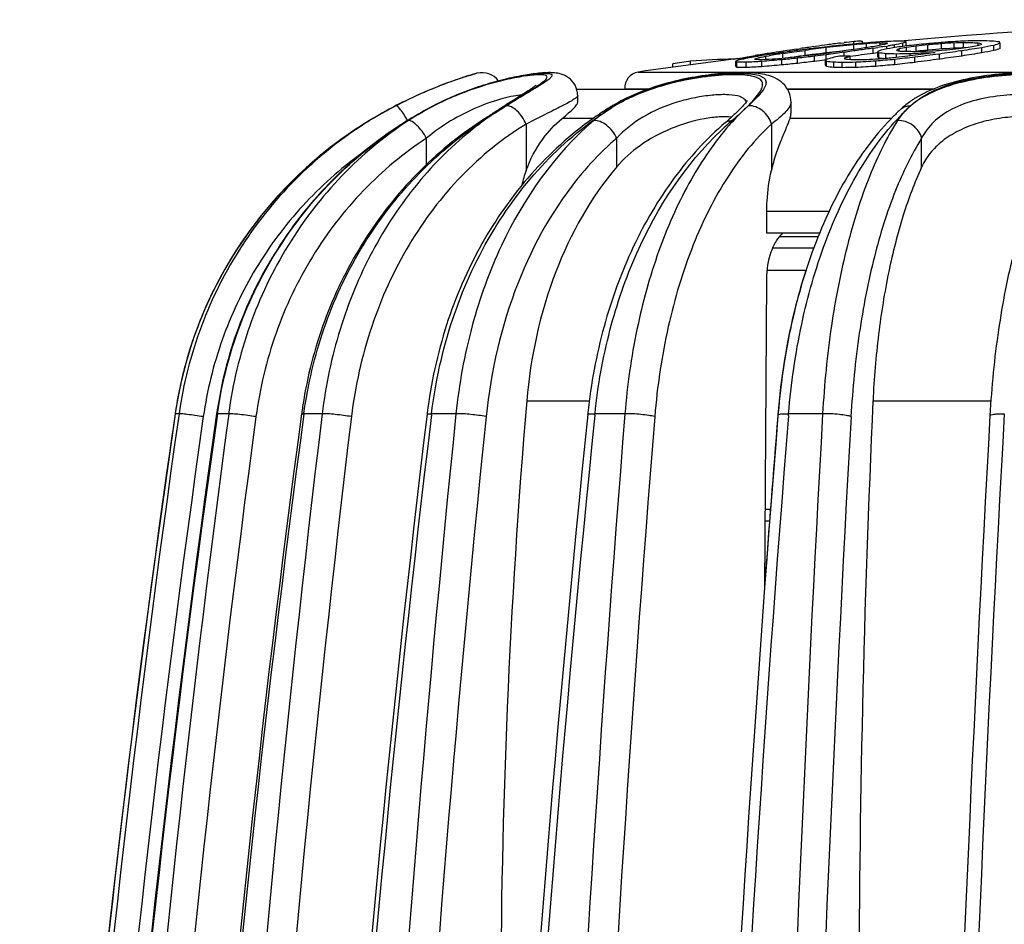
# Model space of a CAD drawing. Units: millimetres. Extents: x 0 to 594, y 0 to 420.
# Drawn here: x 255 to 274, y 247 to 264 of the extents above; entities that cross this region are included whole.
import ezdxf

# ---------------------------------------------------------------- set-up
doc = ezdxf.new("R2010")
doc.units = ezdxf.units.MM
doc.header["$LTSCALE"] = 32.67
doc.layers.get('0').update_dxf_attribs({"linetype": 'CONTINUOUS'})
doc.layers.add('A_STD', color=7, linetype='CONTINUOUS')

msp = doc.modelspace()

# ---------------------------------------------------------------- linework, layer by layer
at = {"color": 7, "linetype": 'Continuous'}
for p, q in [((271.27, 263.92), (271.27, 263.97)), ((271.41, 263.977), (271.438, 263.978)), ((271.438, 263.935), (271.438, 263.978)), ((271.831, 263.965), (271.781, 263.962)), ((271.881, 263.968), (271.831, 263.965)), ((270.109, 263.767), (270.321, 263.797)), ((270.177, 263.823), (270.235, 263.832)), ((270.321, 263.696), (270.321, 263.797)), ((270.494, 263.868), (270.526, 263.873)), ((270.733, 263.749), (270.733, 263.85)), ((271.004, 263.778), (270.915, 263.768)), ((271.161, 263.798), (270.941, 263.766)), ((271.053, 263.783), (271.004, 263.778)), ((271.011, 263.937), (271.08, 263.946)), ((271.375, 263.828), (271.161, 263.798)), ((271.267, 263.813), (271.267, 263.905)), ((271.512, 263.849), (271.512, 263.925)), ((271.706, 263.878), (271.635, 263.868)), ((271.639, 263.838), (271.73, 263.853)), ((271.639, 263.738), (271.639, 263.838)), ((271.732, 263.675), (271.732, 263.776)), ((271.777, 263.894), (271.777, 263.94)), ((271.777, 263.94), (271.823, 263.939)), ((271.864, 263.873), (271.908, 263.88)), ((271.908, 263.88), (271.933, 263.884)), ((271.908, 263.825), (271.908, 263.88)), ((272.029, 263.901), (272.053, 263.904)), ((272.053, 263.847), (272.053, 263.904)), ((272.101, 263.809), (272.123, 263.819)), ((272.123, 263.819), (272.137, 263.825)), ((272.137, 263.825), (272.139, 263.825)), ((272.139, 263.825), (272.144, 263.828)), ((272.144, 263.778), (272.144, 263.828)), ((272.22, 263.874), (272.22, 263.936)), ((272.284, 263.882), (272.284, 263.957)), ((272.289, 263.775), (272.289, 263.854)), ((272.475, 263.778), (272.42, 263.771)), ((272.475, 263.778), (272.475, 263.879)), ((272.513, 263.782), (272.475, 263.778)), ((272.551, 263.786), (272.513, 263.782)), ((272.589, 263.79), (272.551, 263.786)), ((272.701, 263.802), (272.589, 263.79)), ((272.667, 263.777), (272.626, 263.775)), ((272.79, 263.784), (272.667, 263.777)), ((272.701, 263.802), (272.701, 263.903)), ((272.791, 263.81), (272.701, 263.802)), ((272.871, 263.788), (272.79, 263.784)), ((272.924, 263.822), (272.791, 263.81)), ((272.968, 263.825), (272.924, 263.822)), ((272.968, 263.825), (272.968, 263.926)), ((273.009, 263.828), (272.968, 263.825)), ((273.132, 263.834), (273.009, 263.828)), ((273.214, 263.839), (273.132, 263.834)), ((273.214, 263.839), (273.214, 263.939)), ((273.244, 263.84), (273.214, 263.839)), ((273.367, 263.843), (273.244, 263.84)), ((273.346, 263.786), (273.36, 263.788)), ((273.36, 263.687), (273.36, 263.788)), ((273.397, 263.844), (273.367, 263.843)), ((273.397, 263.844), (273.397, 263.945)), ((273.434, 263.843), (273.397, 263.844)), ((273.681, 263.889), (273.681, 263.937)), ((273.752, 263.748), (273.752, 263.849)), ((273.981, 263.793), (273.981, 263.893)), ((274.107, 263.83), (274.107, 263.93)), ((268.102, 263.51), (268.102, 263.588)), ((268.939, 263.625), (268.971, 263.631)), ((268.971, 263.631), (269.037, 263.642)), ((268.978, 263.487), (268.978, 263.588)), ((269.037, 263.642), (269.198, 263.67)), ((269.198, 263.67), (269.205, 263.671)), ((269.205, 263.671), (269.351, 263.695)), ((269.347, 263.632), (269.417, 263.649)), ((269.481, 263.48), (269.481, 263.58)), ((269.487, 263.666), (269.557, 263.682)), ((269.623, 263.716), (269.535, 263.702)), ((269.557, 263.682), (269.627, 263.694)), ((269.557, 263.618), (269.557, 263.682)), ((269.869, 263.513), (269.869, 263.614)), ((269.888, 263.736), (270.109, 263.767)), ((269.888, 263.642), (269.888, 263.736)), ((270.177, 263.544), (270.177, 263.645)), ((270.461, 263.715), (270.321, 263.696)), ((270.598, 263.732), (270.461, 263.715)), ((270.505, 263.584), (270.505, 263.684)), ((270.733, 263.749), (270.598, 263.732)), ((270.72, 263.611), (270.694, 263.607)), ((270.72, 263.514), (270.72, 263.615)), ((270.732, 263.619), (270.732, 263.713)), ((270.915, 263.768), (270.733, 263.749)), ((270.737, 263.481), (270.737, 263.582)), ((271.082, 263.684), (271.082, 263.759)), ((271.089, 263.652), (271.124, 263.662)), ((271.124, 263.662), (271.142, 263.667)), ((271.142, 263.667), (271.194, 263.682)), ((271.194, 263.617), (271.194, 263.682)), ((271.73, 263.752), (271.639, 263.738)), ((271.692, 263.486), (271.692, 263.587)), ((271.749, 263.645), (271.749, 263.746)), ((271.772, 263.643), (271.749, 263.645)), ((271.796, 263.64), (271.772, 263.643)), ((271.89, 263.638), (271.89, 263.732)), ((272.062, 263.52), (272.062, 263.62)), ((272.092, 263.657), (272.092, 263.726)), ((272.357, 263.689), (272.357, 263.728)), ((272.452, 263.563), (272.452, 263.664)), ((272.685, 263.746), (272.847, 263.754)), ((272.847, 263.754), (272.724, 263.736)), ((272.913, 263.725), (272.926, 263.726)), ((272.926, 263.626), (272.926, 263.726)), ((272.94, 263.628), (272.926, 263.626)), ((267.758, 263.465), (267.758, 263.538)), ((268.995, 263.465), (268.995, 263.566)), ((269.176, 263.463), (269.176, 263.564)), ((270.878, 263.466), (270.878, 263.567)), ((271.04, 263.461), (271.04, 263.562)), ((271.304, 263.464), (271.304, 263.565)), ((263.703, 263.278), (263.678, 263.27)), ((263.957, 263.352), (263.851, 263.324)), ((265.89, 263.046), (267.28, 263.046)), ((267.256, 263.037), (265.893, 263.037)), ((269.977, 263.046), (272.814, 263.046)), ((272.792, 263.037), (269.983, 263.037)), ((263.112, 262.721), (263.123, 262.722)), ((266.561, 262.707), (266.561, 262.707)), ((270.049, 262.788), (270.049, 262.787)), ((272.184, 262.661), (272.184, 262.661)), ((261.874, 262.435), (261.874, 262.435)), ((264.057, 262.438), (264.042, 262.428)), ((266.216, 262.477), (265.609, 262.477)), ((271.997, 262.477), (270.03, 262.477)), ((264.91, 262.367), (264.91, 261.465)), ((268.776, 262.397), (268.776, 262.397)), ((269.67, 262.367), (269.67, 261.465)), ((262.979, 261.581), (262.979, 262.093)), ((266.667, 261.536), (266.667, 262.093)), ((272.583, 261.536), (272.583, 262.093)), ((270.789, 260.674), (269.579, 260.674)), ((269.579, 260.252), (269.579, 260.674)), ((270.604, 260.252), (269.579, 260.252)), ((270.573, 260.179), (269.823, 260.179)), ((270.489, 259.957), (269.693, 259.957)), ((270.34, 259.526), (269.588, 259.526)), ((269.538, 253.357), (269.579, 259.364)), ((264.922, 256.998), (266.136, 256.998)), ((271.639, 256.998), (273.926, 256.998)), ((258.104, 256.76), (258.102, 256.748)), ((258.102, 256.748), (258.103, 256.748)), ((258.177, 256.748), (258.103, 256.748)), ((259.139, 256.748), (258.922, 256.748)), ((260.556, 256.755), (260.555, 256.744)), ((260.598, 256.739), (260.599, 256.748)), ((260.953, 256.748), (260.599, 256.748)), ((262.991, 256.76), (262.988, 256.739)), ((263.073, 256.729), (263.075, 256.748)), ((263.549, 256.748), (263.075, 256.748)), ((266.244, 256.718), (266.247, 256.748)), ((266.827, 256.748), (266.247, 256.748)), ((269.793, 256.723), (269.791, 256.696)), ((270, 256.707), (270.003, 256.748)), ((270.662, 256.748), (270.003, 256.748)), ((269.656, 254.893), (269.548, 254.893)), ((269.638, 254.662), (269.547, 254.662))]:
    msp.add_line(p, q, dxfattribs=at)
for centre, radius, start, end in [((276.849, 218.135), 46.173, 96.9393, 97.1768), ((272.064, 249.359), 14.632, 92.563, 93.1106), ((278.163, 181.752), 82.458, 94.43845, 94.70913), ((274.341, 216.882), 47.149, 92.7405, 92.9905), ((272.054, 247.385), 16.593, 89.2615, 89.887), ((271.872, 263.614), 0.536, 39.8376, 42.5614), ((277.487, 181.81), 82.267, 92.79009, 93.06089), ((274.216, 213.671), 50.313, 90.5344, 90.8356), ((272.986, 233.224), 30.767, 88.2055, 88.5829), ((272.538, 249.616), 14.429, 83.8246, 84.386), ((276.888, 217.849), 46.461, 98.3058, 99.0002), ((279.729, 194.657), 69.795, 97.86334, 98.08947), ((281.062, 178.964), 85.527, 97.07328, 97.30968), ((276.872, 217.961), 46.349, 97.9096, 98.2328), ((281.047, 181.24), 83.251, 97.11621, 97.40206), ((276.863, 218.022), 46.287, 97.5871, 97.8691), ((281.503, 171.559), 92.931, 96.64041, 96.78088), ((281.344, 164.403), 100.011, 95.78285, 96.09016), ((276.856, 218.074), 46.235, 97.2628, 97.5871), ((281.604, 166.141), 98.326, 96.14109, 96.33377), ((281.193, 194.634), 69.861, 98.08778, 98.32175), ((280.293, 167.76), 96.582, 95.28725, 95.47035), ((278.492, 178.277), 85.932, 94.65885, 94.82302), ((281.188, 194.67), 69.824, 97.86, 98.08777), ((279.672, 210.118), 54.347, 98.5044, 98.7818), ((274.385, 213.578), 50.43, 92.9644, 93.2653), ((275.312, 247.946), 16.336, 102.0008, 102.753), ((279.633, 213.244), 51.222, 98.7234, 98.8751), ((273.897, 258.852), 5.378, 112.991, 113.7363), ((270.59, 263.118), 1.318, 28.4137, 29.9119), ((278.269, 230.549), 33.878, 100.6204, 101.014), ((271.592, 249.715), 14.226, 88.6908, 89.0722), ((273.38, 263.676), 1.486, 169.8528, 170.3702), ((278.431, 225.237), 39.189, 99.4014, 99.5449), ((281.506, 194.715), 69.779, 97.55219, 97.80869), ((276.957, 238.139), 26.228, 100.4062, 100.7766), ((276.83, 263.246), 4.762, 173.2001, 173.4385), ((270.812, 256.941), 6.968, 78.8588, 79.358), ((279.165, 225.106), 39.353, 100.0625, 100.2773), ((271.438, 233.082), 30.704, 88.1262, 88.6556), ((273.834, 259.285), 4.923, 108.3554, 109.1447), ((281.708, 194.714), 69.778, 97.60361, 97.75751), ((282.217, 168.908), 95.494, 95.70453, 95.94011), ((274.12, 201.123), 62.67, 91.36618, 91.53395), ((282.399, 171.579), 92.832, 95.99644, 96.13688), ((281.371, 164.403), 99.877, 94.82621, 94.97981), ((281.008, 164.586), 99.687, 94.55334, 94.76625), ((279.502, 167.77), 96.246, 93.82822, 93.95046), ((282.973, 194.638), 69.815, 97.92603, 98.27389), ((277.841, 178.325), 85.74, 93.09403, 93.25825), ((282.886, 171.575), 92.747, 95.93109, 96.07164), ((275.077, 201.182), 62.785, 91.5336, 91.70107), ((282.721, 194.705), 69.759, 97.60575, 97.7597), ((282.244, 207.831), 56.658, 98.6194, 99.0215), ((272.677, 233.197), 30.756, 88.1293, 88.6578), ((280.586, 225.105), 39.391, 100.167, 100.3817), ((277.933, 247.676), 16.762, 104.4948, 104.8649), ((272.327, 257.056), 7.012, 78.3724, 78.8692), ((279.035, 263.317), 5.33, 173.4546, 173.6757), ((280.338, 230.554), 33.94, 100.7947, 101.1878), ((280.338, 230.485), 33.909, 100.8054, 101.1988), ((277.692, 251.449), 12.986, 106.0248, 106.6047), ((277.693, 251.359), 12.976, 106.0402, 106.6206), ((272.835, 263.266), 1.435, 27.5833, 28.9985), ((280.267, 178.658), 85.797, 98.15186, 98.384), ((269.174, 249.049), 14.578, 90.9262, 94.22), ((270.773, 258.862), 5.055, 110.0196, 110.7963), ((268.458, 263.169), 0.668, 36.4992, 38.8551), ((274.481, 237.778), 26.4, 101.5183, 101.8877), ((271.835, 216.663), 46.977, 92.8718, 93.2443), ((276.261, 224.987), 39.298, 100.1228, 100.338), ((271.405, 263.305), 2.083, 170.9774, 171.391), ((269.093, 249.437), 14.183, 88.4127, 88.981), ((276.905, 217.745), 46.567, 99.0001, 99.3357), ((277.743, 213.087), 51.277, 99.2111, 99.4153), ((273.293, 247.624), 16.487, 103.3458, 103.5953), ((276.777, 181.675), 82.23, 94.81859, 95.09016), ((272.486, 213.416), 50.287, 93.1189, 93.4207), ((279.734, 194.621), 69.832, 98.08947, 98.32529), ((278.352, 209.997), 54.401, 98.9509, 99.229), ((277.533, 178.225), 85.758, 95.04221, 95.2068), ((279.706, 167.746), 96.371, 95.67497, 95.85859), ((281.368, 164.403), 99.898, 96.22875, 96.53667), ((279.933, 194.62), 69.742, 97.9218, 98.15903), ((281.994, 166.133), 98.225, 96.71658, 96.90968), ((281.994, 166.131), 98.127, 96.72335, 96.91664), ((282.261, 171.534), 92.897, 97.1294, 97.27006), ((282.261, 171.526), 92.805, 97.15991, 97.27737), ((281.862, 181.199), 83.286, 97.53457, 97.82058), ((274.83, 251.032), 13.237, 107.5167, 108.0902), ((269.245, 262.849), 1.662, 26.1464, 27.4316), ((282.109, 178.933), 85.54, 97.40651, 97.64305), ((269.309, 249.274), 14.378, 83.7359, 84.2994), ((278.709, 224.819), 39.624, 101.2309, 101.4451), ((270.758, 233.034), 30.652, 89.1843, 89.5629), ((277.458, 262.967), 6.406, 173.8584, 174.0542), ((269.663, 256.745), 7.031, 77.8174, 78.3139), ((270.386, 232.971), 30.656, 88.1232, 88.5777), ((281.189, 194.628), 69.767, 97.86788, 98.23694), ((276.052, 181.734), 81.969, 93.04893, 93.32077), ((273.391, 201.058), 62.585, 91.66489, 91.83291), ((276.835, 178.275), 85.504, 93.36349, 93.52821), ((280.867, 164.585), 99.426, 95.08087, 95.2945), ((270.588, 263.017), 1.32, 28.3893, 29.8868), ((270.447, 249.437), 14.368, 84.2365, 84.7999), ((270.447, 249.349), 14.355, 84.371, 84.6066), ((281.397, 164.403), 99.689, 95.3598, 95.51382), ((271.129, 233.051), 30.69, 88.201, 88.5793), ((282.849, 168.887), 95.346, 96.26038, 96.49657), ((282.989, 171.547), 92.753, 96.61026, 96.75099), ((272.625, 213.548), 50.181, 90.3067, 90.6087), ((283.17, 181.215), 83.18, 97.21475, 97.50091), ((277.096, 178.3), 85.56, 92.95508, 93.17509), ((283.309, 182.925), 81.466, 97.33129, 97.65842), ((283.309, 182.906), 81.385, 97.32958, 97.66611), ((282.973, 194.608), 69.745, 97.92253, 98.2703), ((282.244, 207.785), 56.604, 98.628, 99.0305), ((268.457, 263.068), 0.669, 36.4712, 38.8266), ((268.904, 247.041), 16.526, 89.0554, 89.6834), ((268.904, 246.956), 16.509, 89.0544, 89.6831), ((271.835, 216.609), 46.929, 92.8747, 93.2476), ((276.777, 181.657), 82.147, 94.82347, 95.09532), ((279.706, 167.743), 96.274, 95.68071, 95.86452), ((269.243, 262.748), 1.664, 26.1234, 27.4078), ((269.309, 249.188), 14.364, 83.7296, 84.2936), ((270.076, 232.936), 30.641, 88.1981, 88.5012), ((270.076, 232.867), 30.61, 88.1962, 88.4997), ((271.753, 213.465), 50.102, 90.5131, 90.8156), ((271.753, 213.415), 50.051, 90.5137, 90.8164), ((276.052, 181.716), 81.886, 93.05203, 93.32415), ((280.867, 164.585), 99.325, 95.08601, 95.29986), ((282.849, 168.882), 95.25, 96.2667, 96.50313), ((265.959, 256.251), 7.38, 107.3946, 107.8005), ((266.045, 255.97), 7.671, 107.2623, 107.7433), ((266.159, 255.611), 8.051, 107.0997, 107.3876), ((264.056, 262.964), 0.4, 36.8701, 104.3754), ((265.352, 260.184), 3.148, 96.6303, 98.1006), ((265.723, 257.698), 5.661, 115.2509, 117.4555), ((334.508, 152.553), 130.532, 122.33395, 122.46752), ((265.481, 262.921), 0.429, 0.2139, 6.9942), ((268.359, 259.766), 3.448, 116.9751, 120.3428), ((266.617, 254.616), 9.146, 116.6066, 121.2458), ((266.637, 254.583), 9.183, 117.5798, 121.2411), ((266.68, 254.507), 9.271, 118.833, 121.2251), ((265.99, 255.78), 7.823, 117.4419, 120.6233), ((266.599, 254.653), 9.105, 116.6608, 118.8288), ((266.734, 255.757), 7.849, 117.4721, 121.5858), ((265.563, 257.942), 5.367, 119.1817, 123.1599), ((265.59, 257.895), 5.421, 118.1477, 119.193), ((265.553, 257.965), 5.342, 117.0607, 118.1479), ((265.673, 257.728), 5.608, 115.3062, 117.0509), ((265.723, 257.726), 5.633, 115.8496, 117.4908), ((267.855, 257.278), 6.382, 121.4486, 124.9068), ((286.569, 227.969), 41.169, 122.5222, 122.6747), ((269.945, 257.192), 6.471, 121.5333, 123.8496), ((268.147, 260.142), 2.993, 123.8535, 125.4627), ((268.121, 260.181), 2.947, 120.4038, 123.856), ((268.254, 259.946), 3.239, 120.3538, 121.5275), ((269.976, 257.284), 6.385, 121.6088, 122.1993), ((268.309, 259.991), 3.206, 119.0264, 121.5911), ((263.469, 268.743), 8.326, 310.749, 312.7425), ((267.033, 264.644), 2.837, 314.3005, 315.4605), ((265.801, 266.474), 5.075, 312.3513, 312.8664), ((275.367, 259.199), 4.702, 132.5918, 135.1024), ((273.296, 261.451), 1.644, 131.2759, 132.5839), ((273.22, 261.71), 1.321, 130.0077, 138.8305), ((275.491, 259.35), 4.594, 132.7741, 134.9517), ((266.036, 255.57), 8.028, 121.2294, 121.8716), ((266.007, 255.751), 7.857, 120.6216, 121.7325), ((266.746, 255.736), 7.874, 121.584, 122.8037), ((268.102, 256.314), 7.325, 123.318, 123.5816), ((283.19, 233.231), 34.915, 122.8522, 123.2286), ((267.951, 257.14), 6.55, 124.899, 126.4666), ((280.94, 236.797), 30.687, 123.0032, 123.333), ((284.082, 231.85), 36.56, 122.6773, 122.8532), ((270.005, 257.102), 6.579, 123.8473, 125.3336), ((272.679, 258.05), 5.786, 130.7232, 131.9222), ((273.035, 261.849), 1.09, 144.3958, 147.4773), ((275.652, 259.187), 4.824, 134.946, 136.4304), ((266.015, 255.595), 7.996, 121.8384, 168.8402), ((268.018, 257.05), 6.663, 126.4672, 128.2015), ((268.113, 256.296), 7.346, 123.582, 124.6149), ((272.773, 257.946), 5.926, 131.9237, 133.5109), ((264.069, 267.889), 7.233, 310.5995, 310.9357), ((272.844, 258.847), 5.309, 138.8969, 139.6324), ((267.06, 260.694), 2.285, 160.2672, 167.6888), ((265.998, 255.602), 7.978, 168.863, 171.7376), ((269.029, 255.607), 8.55, 170.5005, 172.2852), ((404.935, 245.106), 140.517, 175.1452, 180.00585), ((530.247, 245.116), 258.881, 177.3693, 180.00536), ((553.941, 213.789), 298.942, 171.73769, 178.61746), ((554.017, 213.78), 299.017, 171.73815, 178.61616), ((559.977, 213.783), 304.843, 171.89773, 178.64322), ((560.729, 213.784), 304.865, 171.8985, 178.64336), ((560.646, 213.784), 304.767, 171.89585, 178.64304), ((579.318, 213.82), 323.043, 172.36355, 178.72614), ((553.585, 213.836), 298.583, 171.73685, 172.48025), ((580.555, 213.822), 322.867, 172.36037, 178.72587), ((580.783, 213.795), 323.052, 172.36111, 178.72184), ((616.62, 213.855), 358.244, 173.12332, 178.85689), ((618.529, 213.858), 358.117, 173.12289, 178.85723), ((619.045, 213.812), 358.549, 173.1254, 178.85102), ((681.654, 213.895), 420.295, 174.14802, 179.03123), ((683.514, 213.901), 419.601, 174.14128, 179.03071), ((684.458, 213.831), 420.408, 174.14494, 179.02275), ((798.95, 213.935), 533.843, 175.40006, 179.24155), ((276.971, 255.616), 10.924, 173.9652, 174.1356), ((801.325, 213.943), 533.248, 175.39851, 179.24204), ((802.856, 213.851), 534.577, 175.40174, 179.2336), ((1043.698, 213.966), 774.219, 176.832274, 179.479295), ((283.478, 255.62), 13.726, 175.2096, 175.3925), ((1043.789, 213.98), 771.066, 176.822966, 179.478651), ((1045.893, 213.87), 772.898, 176.819728, 179.471291), ((560, 213.784), 304.391, 171.89656, 178.64307), ((579.275, 213.821), 322.468, 172.36039, 178.72586), ((616.425, 213.858), 357.479, 173.11829, 178.85648), ((681.147, 213.9), 419.203, 174.1413, 179.03071), ((797.77, 213.943), 532.084, 175.39189, 179.24096), ((794.582, 214.382), 526.494, 175.39016, 175.74782), ((1040.697, 213.979), 770.669, 176.822974, 179.47865), ((553.987, 213.785), 298.988, 172.48073, 178.61703)]:
    msp.add_arc(centre, radius, start, end, dxfattribs=at)
for points, knots in [([(263.707, 263.277), (263.62, 263.249), (263.167, 263.095), (262.728, 262.901), (262.385, 262.723)], [0, 0, 0, 0, 0.190423, 1, 1, 1, 1]), ([(262.385, 262.723), (262.512, 262.789), (262.932, 262.997), (263.369, 263.17), (263.678, 263.27)], [0, 0, 0, 0, 0.306033, 1, 1, 1, 1]), ([(263.267, 262.795), (263.419, 262.868), (263.725, 263), (264.185, 263.154), (264.555, 263.249), (264.825, 263.302), (264.997, 263.329), (265.143, 263.346), (265.246, 263.352), (265.312, 263.351), (265.349, 263.348), (265.378, 263.343), (265.398, 263.335), (265.412, 263.323), (265.413, 263.306), (265.404, 263.288), (265.38, 263.258), (265.327, 263.216), (265.278, 263.183), (265.249, 263.163)], [0, 0, 0, 0, 0.204506, 0.404339, 0.587148, 0.6677, 0.738597, 0.798191, 0.845142, 0.863603, 0.878653, 0.89035, 0.898966, 0.905239, 0.910959, 0.918298, 0.928371, 0.957889, 1, 1, 1, 1]), ([(264.909, 263.301), (264.793, 263.284), (264.54, 263.236), (263.987, 263.093), (263.56, 262.932), (263.276, 262.798)], [0, 0, 0, 0, 0.204727, 0.450869, 1, 1, 1, 1]), ([(265.906, 262.973), (265.898, 263.04), (265.85, 263.169), (265.711, 263.295), (265.564, 263.35), (265.435, 263.365), (265.315, 263.365), (265.136, 263.352), (264.875, 263.316), (264.522, 263.245), (264.129, 263.139), (263.717, 262.998), (263.443, 262.882), (263.308, 262.818)], [0, 0, 0, 0, 0.070489, 0.136679, 0.189959, 0.231551, 0.27131, 0.314751, 0.419109, 0.546179, 0.690081, 0.843543, 1, 1, 1, 1]), ([(263.678, 263.27), (263.721, 263.284), (263.779, 263.303), (263.837, 263.319), (263.851, 263.324)], [0, 0, 0, 0, 0.745377, 1, 1, 1, 1]), ([(263.957, 263.352), (263.953, 263.35), (263.943, 263.349), (263.927, 263.343), (263.896, 263.335), (263.842, 263.318), (263.795, 263.304), (263.768, 263.296)], [0, 0, 0, 0, 0.064013, 0.143857, 0.255016, 0.568958, 1, 1, 1, 1]), ([(264.945, 262.988), (265.015, 263.033), (265.112, 263.094), (265.224, 263.175), (265.266, 263.209), (265.283, 263.226)], [0, 0, 0, 0, 0.604998, 0.830604, 1, 1, 1, 1]), ([(265.283, 263.226), (265.292, 263.235), (265.307, 263.252), (265.321, 263.281), (265.306, 263.306), (265.273, 263.317), (265.227, 263.324), (265.162, 263.325), (265.081, 263.321), (265.021, 263.315), (264.989, 263.311)], [0, 0, 0, 0, 0.098367, 0.162606, 0.214931, 0.290716, 0.405306, 0.562013, 0.760859, 1, 1, 1, 1]), ([(269.292, 262.798), (269.33, 262.839), (269.395, 262.914), (269.468, 263.024), (269.5, 263.11), (269.495, 263.17), (269.471, 263.222), (269.396, 263.272), (269.271, 263.305), (269.1, 263.324), (268.887, 263.326), (268.638, 263.312), (268.257, 263.271), (267.757, 263.177), (267.171, 262.996), (266.8, 262.822), (266.63, 262.722)], [0, 0, 0, 0, 0.048376, 0.086519, 0.114725, 0.126305, 0.137526, 0.163693, 0.200592, 0.250333, 0.312557, 0.385672, 0.46737, 0.645858, 0.828066, 1, 1, 1, 1]), ([(266.754, 262.795), (266.931, 262.893), (267.317, 263.062), (267.824, 263.204), (268.24, 263.283), (268.538, 263.324), (268.813, 263.347), (269.055, 263.354), (269.255, 263.346), (269.392, 263.324), (269.474, 263.295), (269.518, 263.269), (269.548, 263.238), (269.571, 263.187), (269.554, 263.102), (269.455, 262.945), (269.34, 262.834), (269.253, 262.754)], [0, 0, 0, 0, 0.174046, 0.358485, 0.449663, 0.536569, 0.616269, 0.685972, 0.743401, 0.787257, 0.804189, 0.818192, 0.830005, 0.840859, 0.865138, 0.898934, 1, 1, 1, 1]), ([(270.049, 262.788), (270.048, 262.857), (270.021, 262.995), (269.903, 263.161), (269.746, 263.266), (269.58, 263.323), (269.409, 263.352), (269.153, 263.369), (268.787, 263.358), (268.306, 263.306), (267.79, 263.206), (267.278, 263.056), (266.95, 262.918), (266.795, 262.839)], [0, 0, 0, 0, 0.056821, 0.11296, 0.16414, 0.210627, 0.256943, 0.306849, 0.422983, 0.559137, 0.706727, 0.856104, 1, 1, 1, 1]), ([(272.371, 262.722), (272.492, 262.835), (272.806, 263.033), (273.366, 263.219), (273.893, 263.308), (274.335, 263.345), (274.655, 263.355), (274.951, 263.347), (275.213, 263.321), (275.432, 263.276), (275.604, 263.211), (275.727, 263.121), (275.821, 262.955), (275.787, 262.809), (275.754, 262.723)], [0, 0, 0, 0, 0.126411, 0.277962, 0.447102, 0.532747, 0.61512, 0.6912, 0.758418, 0.815103, 0.860941, 0.897611, 0.929472, 1, 1, 1, 1]), ([(275.754, 262.723), (275.766, 262.768), (275.78, 262.858), (275.754, 262.99), (275.676, 263.103), (275.546, 263.188), (275.373, 263.251), (275.157, 263.294), (274.902, 263.319), (274.507, 263.33), (273.983, 263.299), (273.367, 263.196), (272.816, 263.016), (272.499, 262.83), (272.371, 262.722)], [0, 0, 0, 0, 0.036533, 0.069163, 0.102059, 0.140357, 0.18744, 0.244555, 0.311359, 0.386331, 0.551183, 0.718188, 0.870139, 1, 1, 1, 1]), ([(276.245, 262.536), (276.244, 262.682), (276.146, 262.983), (275.828, 263.196), (275.544, 263.286), (275.215, 263.348), (274.75, 263.373), (274.153, 263.35), (273.541, 263.27), (272.964, 263.123), (272.612, 262.963), (272.457, 262.867)], [0, 0, 0, 0, 0.102514, 0.20393, 0.256019, 0.311859, 0.438871, 0.582538, 0.730817, 0.871911, 1, 1, 1, 1]), ([(265.095, 263.114), (265.078, 263.099), (265.031, 263.065), (264.897, 262.974), (264.779, 262.9), (264.693, 262.845)], [0, 0, 0, 0, 0.135906, 0.363843, 1, 1, 1, 1]), ([(265.189, 263.125), (265.172, 263.114), (265.094, 263.066), (265.016, 263.018), (264.955, 262.982)], [0, 0, 0, 0, 0.223978, 1, 1, 1, 1]), ([(265.096, 263.113), (265.097, 263.115), (265.105, 263.122), (265.097, 263.115), (265.095, 263.114)], [0, 0, 0, 0, 0.498515, 1, 1, 1, 1]), ([(265.249, 263.163), (265.244, 263.16), (265.225, 263.147), (265.204, 263.135), (265.189, 263.125)], [0, 0, 0, 0, 0.238297, 1, 1, 1, 1]), ([(264.833, 262.934), (264.777, 262.929), (264.651, 262.909), (264.357, 262.84), (263.941, 262.695), (263.441, 262.44), (263.126, 262.216), (262.979, 262.093)], [0, 0, 0, 0, 0.081657, 0.185307, 0.439331, 0.721307, 1, 1, 1, 1]), ([(264.525, 262.723), (264.563, 262.747), (264.703, 262.836), (264.843, 262.924), (264.945, 262.988)], [0, 0, 0, 0, 0.272815, 1, 1, 1, 1]), ([(264.955, 262.982), (264.922, 262.962), (264.779, 262.876), (264.635, 262.79), (264.525, 262.723)], [0, 0, 0, 0, 0.229021, 1, 1, 1, 1]), ([(265.91, 262.923), (265.91, 262.91), (265.885, 262.88), (265.83, 262.841), (265.743, 262.789), (265.625, 262.726), (265.479, 262.651), (265.237, 262.531), (265.044, 262.435), (264.91, 262.367)], [0, 0, 0, 0, 0.032049, 0.091066, 0.179408, 0.296209, 0.439454, 0.606571, 1, 1, 1, 1]), ([(269.011, 262.913), (268.941, 262.93), (268.776, 262.943), (268.501, 262.929), (268.18, 262.882), (267.722, 262.769), (267.182, 262.542), (266.815, 262.254), (266.667, 262.093)], [0, 0, 0, 0, 0.083308, 0.192651, 0.321749, 0.46227, 0.745063, 1, 1, 1, 1]), ([(269.179, 262.794), (269.17, 262.823), (269.12, 262.882), (269.05, 262.904), (269.011, 262.913)], [0, 0, 0, 0, 0.428278, 1, 1, 1, 1]), ([(269.195, 262.815), (269.196, 262.819), (269.201, 262.832), (269.187, 262.805), (269.175, 262.789), (269.158, 262.767), (269.149, 262.756)], [0, 0, 0, 0, 0.10872, 0.235047, 0.544825, 1, 1, 1, 1]), ([(272.457, 262.867), (272.435, 262.853), (272.35, 262.798), (272.269, 262.736), (272.212, 262.686)], [0, 0, 0, 0, 0.255524, 1, 1, 1, 1]), ([(275.421, 262.485), (275.421, 262.527), (275.41, 262.611), (275.344, 262.725), (275.232, 262.813), (275.08, 262.875), (274.893, 262.916), (274.587, 262.945), (274.163, 262.932), (273.651, 262.849), (273.182, 262.684), (272.809, 262.433), (272.64, 262.208), (272.583, 262.093)], [0, 0, 0, 0, 0.038062, 0.074904, 0.115458, 0.163692, 0.221216, 0.287652, 0.439915, 0.601323, 0.75265, 0.884536, 1, 1, 1, 1]), ([(258.922, 256.748), (259.012, 257.376), (259.339, 258.613), (260.246, 260.297), (261.518, 261.716), (262.567, 262.433), (263.123, 262.722)], [0, 0, 0, 0, 0.25138, 0.501994, 0.751539, 1, 1, 1, 1]), ([(262.61, 262.433), (262.589, 262.473), (262.546, 262.546), (262.484, 262.638), (262.436, 262.695), (262.404, 262.72), (262.39, 262.724), (262.385, 262.723)], [0, 0, 0, 0, 0.36694, 0.675896, 0.891765, 0.958428, 1, 1, 1, 1]), ([(263.075, 256.748), (263.15, 257.366), (263.417, 258.574), (264.163, 260.238), (265.213, 261.652), (266.102, 262.39), (266.574, 262.687)], [0, 0, 0, 0, 0.262558, 0.518297, 0.764377, 1, 1, 1, 1]), ([(264.226, 262.532), (264.251, 262.548), (264.351, 262.613), (264.451, 262.676), (264.525, 262.723)], [0, 0, 0, 0, 0.257314, 1, 1, 1, 1]), ([(264.91, 262.367), (264.889, 262.416), (264.838, 262.509), (264.741, 262.623), (264.638, 262.702), (264.56, 262.726), (264.526, 262.723)], [0, 0, 0, 0, 0.29269, 0.575717, 0.816967, 1, 1, 1, 1]), ([(265.609, 262.477), (265.651, 262.512), (265.727, 262.574), (265.823, 262.661), (265.885, 262.728), (265.91, 262.775), (265.91, 262.793)], [0, 0, 0, 0, 0.373899, 0.66667, 0.873197, 1, 1, 1, 1]), ([(266.561, 262.707), (266.566, 262.71), (266.587, 262.721), (266.611, 262.724), (266.629, 262.722)], [0, 0, 0, 0, 0.239831, 1, 1, 1, 1]), ([(269.22, 262.723), (269.187, 262.693), (269.056, 262.57), (268.933, 262.439), (268.844, 262.337)], [0, 0, 0, 0, 0.244547, 1, 1, 1, 1]), ([(269.149, 262.756), (269.142, 262.748), (269.112, 262.713), (269.081, 262.68), (269.055, 262.654)], [0, 0, 0, 0, 0.217062, 1, 1, 1, 1]), ([(269.12, 262.628), (269.129, 262.636), (269.163, 262.667), (269.196, 262.699), (269.22, 262.723)], [0, 0, 0, 0, 0.258947, 1, 1, 1, 1]), ([(269.22, 262.723), (269.226, 262.729), (269.251, 262.754), (269.274, 262.779), (269.292, 262.798)], [0, 0, 0, 0, 0.258616, 1, 1, 1, 1]), ([(269.67, 262.367), (269.642, 262.467), (269.52, 262.643), (269.318, 262.728), (269.221, 262.723)], [0, 0, 0, 0, 0.518273, 1, 1, 1, 1]), ([(270.049, 262.787), (270.049, 262.759), (270.022, 262.691), (269.898, 262.544), (269.768, 262.441), (269.67, 262.367)], [0, 0, 0, 0, 0.147539, 0.360245, 1, 1, 1, 1]), ([(272.184, 262.661), (272.208, 262.683), (272.268, 262.717), (272.335, 262.724), (272.369, 262.722)], [0, 0, 0, 0, 0.482653, 1, 1, 1, 1]), ([(261.874, 262.435), (261.373, 262.132), (260.435, 261.413), (259.3, 260.055), (258.488, 258.483), (258.189, 257.339), (258.104, 256.76)], [0, 0, 0, 0, 0.250017, 0.500002, 0.749986, 1, 1, 1, 1]), ([(261.874, 262.435), (261.39, 262.143), (260.483, 261.453), (259.373, 260.156), (258.561, 258.655), (258.243, 257.56), (258.143, 257.004)], [0, 0, 0, 0, 0.250016, 0.499997, 0.74998, 1, 1, 1, 1]), ([(262.627, 262.435), (262.16, 262.129), (261.285, 261.4), (260.237, 260.038), (259.49, 258.465), (259.217, 257.327), (259.139, 256.748)], [0, 0, 0, 0, 0.244284, 0.492741, 0.744998, 1, 1, 1, 1]), ([(262.979, 262.093), (262.953, 262.14), (262.897, 262.227), (262.803, 262.337), (262.716, 262.41), (262.652, 262.438), (262.627, 262.435)], [0, 0, 0, 0, 0.319052, 0.61611, 0.850328, 1, 1, 1, 1]), ([(266.2, 262.469), (265.765, 262.16), (264.952, 261.421), (263.992, 260.054), (263.31, 258.476), (263.062, 257.339), (262.991, 256.76)], [0, 0, 0, 0, 0.238051, 0.484827, 0.739551, 1, 1, 1, 1]), ([(266.224, 262.435), (265.461, 261.783), (264.536, 260.454), (263.813, 258.442), (263.608, 257.322), (263.549, 256.748)], [0, 0, 0, 0, 0.469957, 0.729808, 1, 1, 1, 1]), ([(264.042, 262.428), (264.05, 262.433), (264.062, 262.436), (264.075, 262.435), (264.078, 262.435)], [0, 0, 0, 0, 0.723566, 1, 1, 1, 1]), ([(264.91, 261.465), (264.987, 261.681), (265.184, 262.052), (265.466, 262.361), (265.609, 262.477)], [0, 0, 0, 0, 0.555062, 1, 1, 1, 1]), ([(266.41, 262.58), (266.394, 262.568), (266.33, 262.522), (266.269, 262.473), (266.224, 262.435)], [0, 0, 0, 0, 0.255129, 1, 1, 1, 1]), ([(266.667, 262.093), (266.647, 262.141), (266.591, 262.233), (266.481, 262.344), (266.356, 262.418), (266.265, 262.438), (266.224, 262.435)], [0, 0, 0, 0, 0.267445, 0.539938, 0.790279, 1, 1, 1, 1]), ([(268.895, 262.502), (268.816, 262.511), (268.639, 262.511), (268.241, 262.458), (267.712, 262.298), (267.129, 261.986), (266.801, 261.694), (266.667, 261.536)], [0, 0, 0, 0, 0.095247, 0.211684, 0.480286, 0.752444, 1, 1, 1, 1]), ([(268.776, 262.397), (268.784, 262.404), (268.822, 262.43), (268.87, 262.437), (268.904, 262.435)], [0, 0, 0, 0, 0.236494, 1, 1, 1, 1]), ([(269.015, 262.613), (268.999, 262.598), (268.932, 262.534), (268.862, 262.472), (268.808, 262.425)], [0, 0, 0, 0, 0.229718, 1, 1, 1, 1]), ([(269.67, 261.465), (269.696, 261.574), (269.756, 261.78), (269.859, 262.058), (269.955, 262.285), (270.011, 262.419), (270.03, 262.477)], [0, 0, 0, 0, 0.313863, 0.595589, 0.829207, 1, 1, 1, 1]), ([(272.036, 262.518), (271.716, 262.197), (271.132, 261.423), (270.478, 260.054), (270.015, 258.474), (269.849, 257.348), (269.8, 256.767)], [0, 0, 0, 0, 0.21656, 0.458002, 0.72137, 1, 1, 1, 1]), ([(270.003, 256.748), (270.05, 257.331), (270.211, 258.46), (270.66, 260.044), (271.29, 261.413), (271.851, 262.189), (272.157, 262.512)], [0, 0, 0, 0, 0.280502, 0.545243, 0.786569, 1, 1, 1, 1]), ([(270.03, 262.477), (270.033, 262.487), (270.043, 262.522), (270.049, 262.559), (270.049, 262.586)], [0, 0, 0, 0, 0.272084, 1, 1, 1, 1]), ([(272.116, 262.435), (271.901, 262.098), (271.52, 261.307), (271.101, 259.964), (270.801, 258.415), (270.693, 257.318), (270.662, 256.748)], [0, 0, 0, 0, 0.202446, 0.441917, 0.711121, 1, 1, 1, 1]), ([(272.583, 262.093), (272.561, 262.191), (272.428, 262.37), (272.219, 262.44), (272.116, 262.435)], [0, 0, 0, 0, 0.493804, 1, 1, 1, 1]), ([(275.156, 262.387), (275.067, 262.433), (274.851, 262.495), (274.491, 262.519), (274.089, 262.487), (273.683, 262.397), (273.306, 262.251), (272.987, 262.054), (272.742, 261.815), (272.626, 261.63), (272.583, 261.536)], [0, 0, 0, 0, 0.101757, 0.226904, 0.367855, 0.513072, 0.652158, 0.779374, 0.894312, 1, 1, 1, 1]), ([(261.875, 262.433), (261.382, 262.129), (260.459, 261.406), (259.346, 260.045), (258.551, 258.47), (258.259, 257.327), (258.177, 256.748)], [0, 0, 0, 0, 0.248702, 0.498343, 0.748857, 1, 1, 1, 1]), ([(262.48, 262.354), (262.003, 262.047), (261.112, 261.325), (260.038, 259.98), (259.27, 258.434), (258.988, 257.314), (258.907, 256.747)], [0, 0, 0, 0, 0.248725, 0.498367, 0.748854, 1, 1, 1, 1]), ([(264.042, 262.428), (263.592, 262.133), (262.749, 261.437), (261.727, 260.144), (260.98, 258.651), (260.688, 257.569), (260.596, 257.018)], [0, 0, 0, 0, 0.244918, 0.493475, 0.745443, 1, 1, 1, 1]), ([(260.599, 256.748), (260.675, 257.312), (260.937, 258.423), (261.652, 259.963), (262.654, 261.305), (263.492, 262.032), (263.94, 262.342)], [0, 0, 0, 0, 0.255002, 0.50728, 0.755763, 1, 1, 1, 1]), ([(263.897, 262.285), (263.497, 261.971), (262.752, 261.234), (261.875, 259.905), (261.25, 258.388), (261.02, 257.302), (260.953, 256.748)], [0, 0, 0, 0, 0.237798, 0.484687, 0.739546, 1, 1, 1, 1]), ([(264.91, 262.367), (264.453, 262.087), (263.593, 261.387), (262.574, 260.038), (261.851, 258.443), (261.593, 257.284), (261.521, 256.691)], [0, 0, 0, 0, 0.235603, 0.481681, 0.737418, 1, 1, 1, 1]), ([(268.776, 262.397), (268.406, 262.08), (267.722, 261.328), (266.933, 259.978), (266.372, 258.433), (266.168, 257.329), (266.108, 256.764)], [0, 0, 0, 0, 0.2294, 0.474041, 0.732232, 1, 1, 1, 1]), ([(266.247, 256.748), (266.302, 257.294), (266.492, 258.36), (267.155, 260.29), (267.995, 261.581), (268.693, 262.244)], [0, 0, 0, 0, 0.268879, 0.528129, 1, 1, 1, 1]), ([(268.799, 262.285), (268.52, 261.957), (268.009, 261.19), (267.433, 259.869), (267.021, 258.364), (266.872, 257.297), (266.827, 256.748)], [0, 0, 0, 0, 0.217232, 0.459642, 0.722817, 1, 1, 1, 1]), ([(269.67, 262.367), (269.348, 262.072), (268.756, 261.332), (268.092, 259.991), (267.62, 258.412), (267.453, 257.278), (267.406, 256.691)], [0, 0, 0, 0, 0.210123, 0.450432, 0.716517, 1, 1, 1, 1]), ([(275.34, 262.307), (275.126, 261.968), (274.748, 261.181), (274.336, 259.855), (274.043, 258.34), (273.939, 257.268), (273.908, 256.713)], [0, 0, 0, 0, 0.206624, 0.446339, 0.713811, 1, 1, 1, 1]), ([(262.979, 262.093), (262.536, 261.802), (261.705, 261.11), (260.711, 259.817), (260.002, 258.322), (259.743, 257.24), (259.669, 256.691)], [0, 0, 0, 0, 0.244168, 0.492604, 0.744908, 1, 1, 1, 1]), ([(266.667, 262.093), (266.607, 262.042), (266.366, 261.826), (266.144, 261.589), (265.987, 261.402)], [0, 0, 0, 0, 0.244963, 1, 1, 1, 1]), ([(272.583, 262.093), (272.381, 261.773), (272.022, 261.021), (271.627, 259.746), (271.344, 258.275), (271.242, 257.232), (271.212, 256.691)], [0, 0, 0, 0, 0.202204, 0.441642, 0.710945, 1, 1, 1, 1]), ([(261.714, 261.794), (261.304, 261.497), (260.54, 260.817), (259.622, 259.588), (258.966, 258.196), (258.72, 257.197), (258.648, 256.691)], [0, 0, 0, 0, 0.248776, 0.498457, 0.748942, 1, 1, 1, 1]), ([(266.667, 261.536), (266.161, 260.939), (265.346, 259.475), (264.995, 257.851), (264.922, 256.998)], [0, 0, 0, 0, 0.477846, 1, 1, 1, 1]), ([(272.583, 261.536), (272.444, 261.233), (272.196, 260.563), (271.921, 259.475), (271.728, 258.27), (271.659, 257.43), (271.639, 256.998)], [0, 0, 0, 0, 0.215186, 0.457954, 0.722076, 1, 1, 1, 1]), ([(265.987, 261.402), (265.462, 260.777), (264.611, 259.259), (264.225, 257.576), (264.134, 256.691)], [0, 0, 0, 0, 0.478361, 1, 1, 1, 1]), ([(269.579, 260.674), (269.579, 260.741), (269.586, 261.007), (269.624, 261.272), (269.67, 261.465)], [0, 0, 0, 0, 0.254564, 1, 1, 1, 1]), ([(269.579, 259.364), (269.58, 259.542), (269.618, 259.801), (269.753, 260.095), (269.845, 260.21), (269.895, 260.254)], [0, 0, 0, 0, 0.55196, 0.793242, 1, 1, 1, 1]), ([(270.335, 259.527), (270.265, 259.308), (270.002, 258.391), (269.851, 257.443), (269.793, 256.723)], [0, 0, 0, 0, 0.241792, 1, 1, 1, 1]), ([(258.648, 256.691), (258.594, 256.699), (258.491, 256.714), (258.367, 256.73), (258.281, 256.74), (258.233, 256.745), (258.2, 256.748), (258.183, 256.749), (258.177, 256.748)], [0, 0, 0, 0, 0.345314, 0.659938, 0.788683, 0.891037, 0.962408, 1, 1, 1, 1]), ([(258.907, 256.747), (258.907, 256.749), (258.915, 256.748), (258.919, 256.748), (258.922, 256.748)], [0, 0, 0, 0, 0.2659, 1, 1, 1, 1]), ([(259.669, 256.691), (259.564, 256.707), (259.414, 256.728), (259.237, 256.744), (259.166, 256.749), (259.139, 256.748)], [0, 0, 0, 0, 0.601782, 0.848005, 1, 1, 1, 1]), ([(260.555, 256.744), (260.555, 256.745), (260.56, 256.747), (260.574, 256.748), (260.588, 256.748), (260.599, 256.748)], [0, 0, 0, 0, 0.084305, 0.276863, 1, 1, 1, 1]), ([(261.521, 256.691), (261.418, 256.709), (261.264, 256.729), (261.074, 256.745), (260.989, 256.749), (260.953, 256.748)], [0, 0, 0, 0, 0.553497, 0.812265, 1, 1, 1, 1]), ([(262.988, 256.739), (262.989, 256.741), (262.998, 256.745), (263.014, 256.747), (263.042, 256.749), (263.063, 256.748), (263.075, 256.748)], [0, 0, 0, 0, 0.085862, 0.279957, 0.587759, 1, 1, 1, 1]), ([(264.134, 256.691), (264.036, 256.711), (263.841, 256.735), (263.645, 256.75), (263.549, 256.748)], [0, 0, 0, 0, 0.509921, 1, 1, 1, 1]), ([(266.105, 256.732), (266.105, 256.736), (266.122, 256.742), (266.147, 256.746), (266.193, 256.749), (266.227, 256.748), (266.247, 256.748)], [0, 0, 0, 0, 0.087386, 0.283874, 0.593192, 1, 1, 1, 1]), ([(267.406, 256.691), (267.368, 256.701), (267.278, 256.717), (267.086, 256.74), (266.931, 256.75), (266.827, 256.748)], [0, 0, 0, 0, 0.203398, 0.467414, 1, 1, 1, 1]), ([(269.797, 256.723), (269.797, 256.729), (269.822, 256.739), (269.859, 256.744), (269.926, 256.748), (269.975, 256.749), (270.003, 256.748)], [0, 0, 0, 0, 0.088432, 0.289001, 0.6, 1, 1, 1, 1]), ([(271.212, 256.691), (271.183, 256.702), (271.105, 256.718), (270.922, 256.742), (270.768, 256.75), (270.662, 256.748)], [0, 0, 0, 0, 0.170661, 0.422693, 1, 1, 1, 1]), ([(273.908, 256.713), (273.908, 256.716), (273.915, 256.724), (273.941, 256.733), (273.996, 256.742), (274.082, 256.748), (274.149, 256.749), (274.186, 256.748)], [0, 0, 0, 0, 0.033805, 0.092345, 0.297375, 0.609708, 1, 1, 1, 1])]:
    msp.add_open_spline(points, degree=3, knots=knots, dxfattribs=at)
for points in [[(272.225, 262.58), (272.198, 262.549), (272.173, 262.517), (272.149, 262.484)], [(269.795, 256.717), (269.794, 256.719), (269.793, 256.721), (269.793, 256.723)]]:
    msp.add_open_spline(points, degree=3, dxfattribs=at)
at = {"layer": 'A_STD', "color": 7, "linetype": 'Continuous'}
for p, q in [((267.084, 263.376), (295.519, 263.376)), ((266.828, 263.053), (267.3, 263.053)), ((269.973, 263.053), (272.83, 263.053)), ((265.91, 262.793), (265.91, 262.923)), ((270.049, 262.586), (270.049, 262.787))]:
    msp.add_line(p, q, dxfattribs=at)
for centre, radius, start, end in [((281.301, 164.392), 100, 84.14264, 95.19503), ((281.301, 164.392), 100, 96.82481, 98.17381), ((267.126, 263.079), 0.3, 98.1738, 185)]:
    msp.add_arc(centre, radius, start, end, dxfattribs=at)

doc.saveas('drawing.dxf')
